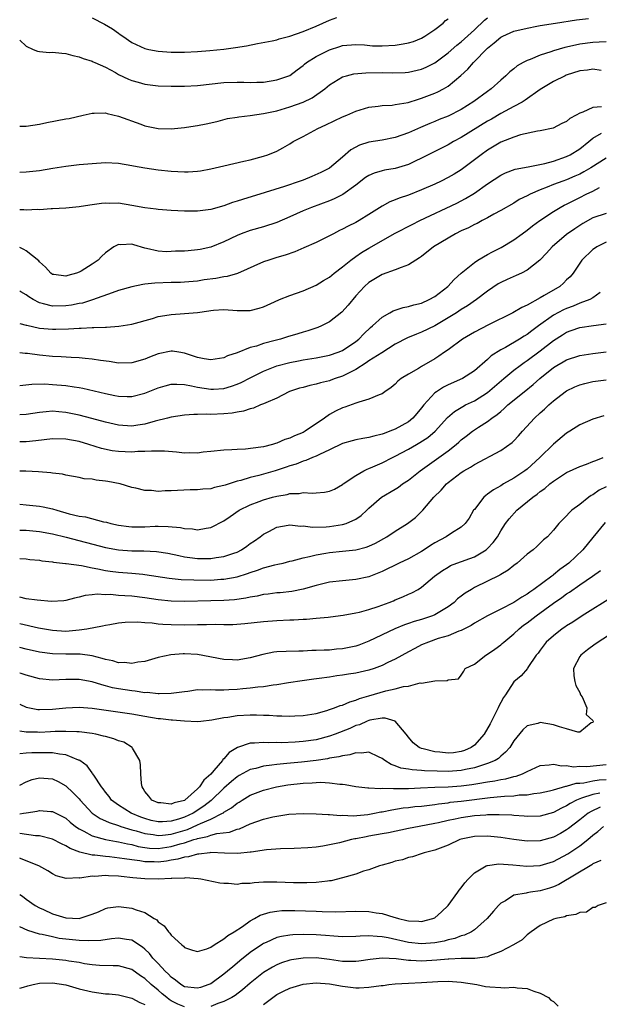
# Model space of a CAD drawing. Units: inches. Extents: x 2592000 to 2595000, y 1512000 to 1515000.
# Drawn here: x 2592000 to 2592088, y 1513116 to 1513266 of the extents above; entities that cross this region are included whole.
import ezdxf

# ---------------------------------------------------------------- set-up
doc = ezdxf.new("R2010")
doc.units = ezdxf.units.IN
doc.header["$MEASUREMENT"] = 0
doc.layers.add('LD25921512_2ft', color=62, linetype='Continuous')

msp = doc.modelspace()

# ---------------------------------------------------------------- linework, layer by layer
at = {"layer": 'LD25921512_2ft'}
for points, elevation in [([(2592000, 1513249.35), (2592001, 1513249.34), (2592003, 1513249.65), (2592004.1, 1513249.9), (2592007, 1513250.44), (2592007.49, 1513250.51), (2592009.63, 1513251), (2592011, 1513251.33), (2592011.3, 1513251.3), (2592013, 1513251.37), (2592013.26, 1513251.26), (2592015, 1513250.88), (2592018.38, 1513249.62), (2592019, 1513249.41), (2592021, 1513248.98), (2592023, 1513248.94), (2592025, 1513249.12), (2592026.62, 1513249.38), (2592027, 1513249.42), (2592028.29, 1513249.71), (2592029, 1513249.84), (2592030.11, 1513250.11), (2592031.52, 1513250.48), (2592033, 1513250.71), (2592033.24, 1513250.76), (2592035, 1513250.94), (2592037, 1513251.24), (2592039, 1513251.69), (2592041, 1513252.25), (2592043, 1513252.97), (2592044.37, 1513253.63), (2592046.31, 1513255), (2592047, 1513255.59), (2592049, 1513256.83), (2592049.57, 1513257), (2592050.72, 1513257.28), (2592052.55, 1513257.45), (2592055, 1513257.47), (2592056.57, 1513257.43), (2592058.5, 1513257.5), (2592059, 1513257.54), (2592061, 1513258), (2592061.69, 1513258.31), (2592063, 1513258.96), (2592065, 1513260.47), (2592066.35, 1513261.65), (2592067, 1513262.17), (2592069, 1513263.99), (2592070.55, 1513265.45), (2592071, 1513265.8)], 8386), ([(2592011, 1513265.8), (2592012.85, 1513264.85), (2592014.1, 1513264.1), (2592015, 1513263.45), (2592015.27, 1513263.27), (2592015.63, 1513263), (2592017, 1513262.06), (2592019, 1513261.13), (2592019.58, 1513261), (2592021, 1513260.73), (2592023, 1513260.59), (2592024.59, 1513260.59), (2592025, 1513260.59), (2592027, 1513260.68), (2592028.83, 1513260.83), (2592031, 1513261.04), (2592032.74, 1513261.26), (2592034.44, 1513261.56), (2592036.1, 1513261.9), (2592038.29, 1513262.29), (2592039, 1513262.46), (2592039.39, 1513262.61), (2592041, 1513263.02), (2592043, 1513263.72), (2592045, 1513264.54), (2592047, 1513265.43), (2592048.14, 1513265.86)], 8390), ([(2592000, 1513242.35), (2592001, 1513242.41), (2592003, 1513242.63), (2592005.05, 1513242.95), (2592007, 1513243.28), (2592009, 1513243.5), (2592011, 1513243.69), (2592013, 1513243.83), (2592015, 1513243.72), (2592017, 1513243.36), (2592017.29, 1513243.29), (2592019, 1513243), (2592021, 1513242.71), (2592023, 1513242.5), (2592025, 1513242.4), (2592025.58, 1513242.42), (2592027, 1513242.52), (2592027.42, 1513242.58), (2592029, 1513242.85), (2592031, 1513243.29), (2592034, 1513244), (2592035, 1513244.24), (2592037, 1513244.78), (2592037.64, 1513245), (2592039, 1513245.56), (2592039.94, 1513246.06), (2592041, 1513246.68), (2592041.49, 1513247), (2592043, 1513247.79), (2592045.23, 1513249), (2592046.46, 1513249.54), (2592049, 1513250.74), (2592049.66, 1513251), (2592051, 1513251.61), (2592053, 1513252.24), (2592054.38, 1513252.38), (2592055, 1513252.48), (2592056.54, 1513252.54), (2592057, 1513252.61), (2592058.95, 1513252.95), (2592060.54, 1513253.46), (2592061, 1513253.57), (2592063, 1513254.35), (2592063.45, 1513254.55), (2592064.3, 1513255), (2592065, 1513255.41), (2592066.97, 1513257.03), (2592068, 1513258), (2592068.87, 1513259), (2592071, 1513261.19), (2592072.03, 1513261.97), (2592073, 1513262.83), (2592073.33, 1513263), (2592075, 1513263.74), (2592077, 1513264.23), (2592078.5, 1513264.5), (2592079, 1513264.6), (2592081.3, 1513265), (2592084.52, 1513265.48), (2592086.3, 1513265.7)], 8384), ([(2592000, 1513262.42), (2592001, 1513261.49), (2592002.02, 1513261), (2592002.71, 1513260.71), (2592003, 1513260.67), (2592004.54, 1513260.54), (2592005, 1513260.56), (2592006.4, 1513260.4), (2592007, 1513260.37), (2592008.05, 1513260.05), (2592009, 1513259.89), (2592009.61, 1513259.61), (2592011, 1513259.21), (2592011.13, 1513259.13), (2592011.42, 1513259), (2592013, 1513258.29), (2592014.53, 1513257.47), (2592015, 1513257.2), (2592016.49, 1513256.49), (2592017, 1513256.29), (2592018, 1513256), (2592019, 1513255.74), (2592021, 1513255.48), (2592023, 1513255.4), (2592025, 1513255.41), (2592027, 1513255.51), (2592031, 1513255.95), (2592033, 1513256), (2592034, 1513256), (2592035, 1513255.95), (2592036.01, 1513256.01), (2592037, 1513256.03), (2592039, 1513256.35), (2592041, 1513257.05), (2592042.11, 1513257.89), (2592043, 1513258.53), (2592043.24, 1513258.76), (2592043.54, 1513259), (2592045, 1513259.93), (2592047, 1513260.95), (2592048.57, 1513261.43), (2592049, 1513261.58), (2592051, 1513261.75), (2592052.32, 1513261.68), (2592053.55, 1513261.55), (2592055, 1513261.53), (2592057, 1513261.66), (2592058.18, 1513261.82), (2592059, 1513262), (2592059.78, 1513262.22), (2592061, 1513262.71), (2592061.5, 1513263), (2592063, 1513264.03), (2592064.25, 1513265), (2592064.63, 1513265.37), (2592065, 1513265.64)], 8388), ([(2592089, 1513262.12), (2592087.93, 1513262.07), (2592087, 1513262.06), (2592085, 1513261.77), (2592084.35, 1513261.65), (2592082.74, 1513261.26), (2592081, 1513260.77), (2592080.63, 1513260.63), (2592079, 1513260.13), (2592077.46, 1513259.46), (2592077, 1513259.3), (2592076.4, 1513259), (2592075.5, 1513258.5), (2592075, 1513258.05), (2592074.4, 1513257.6), (2592073.78, 1513257), (2592073, 1513256.33), (2592071.55, 1513255), (2592071, 1513254.62), (2592068.94, 1513253.07), (2592067, 1513251.88), (2592065, 1513250.87), (2592063.67, 1513250.33), (2592063, 1513250.04), (2592062.25, 1513249.75), (2592060.84, 1513249.16), (2592059, 1513248.32), (2592057, 1513247.6), (2592055, 1513247.23), (2592053, 1513246.92), (2592051.55, 1513246.45), (2592050.27, 1513245.73), (2592049, 1513244.61), (2592047, 1513242.95), (2592045.71, 1513242.29), (2592044.32, 1513241.68), (2592043, 1513241.16), (2592042.56, 1513241), (2592040.2, 1513240.2), (2592037.27, 1513239.27), (2592033.79, 1513238.21), (2592033, 1513237.94), (2592032.27, 1513237.73), (2592031, 1513237.26), (2592029, 1513236.69), (2592027, 1513236.42), (2592025, 1513236.44), (2592023, 1513236.54), (2592021, 1513236.67), (2592020.72, 1513236.72), (2592019, 1513236.93), (2592017, 1513237.31), (2592015, 1513237.62), (2592013.61, 1513237.61), (2592013, 1513237.63), (2592012.42, 1513237.58), (2592011, 1513237.37), (2592010.66, 1513237.34), (2592009, 1513237.08), (2592008.03, 1513237), (2592007, 1513236.89), (2592005, 1513236.76), (2592004.78, 1513236.78), (2592003, 1513236.65), (2592002.68, 1513236.68), (2592001, 1513236.59), (2592000.64, 1513236.64), (2592000, 1513236.65)], 8382), ([(2592088.22, 1513257.78), (2592087, 1513257.97), (2592086.16, 1513257.84), (2592085, 1513257.73), (2592082.93, 1513257.07), (2592082.76, 1513257), (2592081, 1513256.13), (2592079, 1513254.93), (2592076.72, 1513253.28), (2592076.27, 1513253), (2592075, 1513252.31), (2592073, 1513251.24), (2592071.59, 1513250.41), (2592071, 1513250.09), (2592067, 1513247.62), (2592065.82, 1513247), (2592065, 1513246.52), (2592061, 1513244.47), (2592060.03, 1513244.03), (2592059, 1513243.53), (2592057, 1513242.92), (2592055.35, 1513242.65), (2592055, 1513242.56), (2592053.79, 1513242.21), (2592053, 1513241.87), (2592052.48, 1513241.52), (2592051, 1513240.4), (2592049.04, 1513238.96), (2592047.71, 1513238.29), (2592047, 1513238), (2592044.26, 1513237), (2592043, 1513236.47), (2592041, 1513235.57), (2592039, 1513234.72), (2592037, 1513234.07), (2592035, 1513233.5), (2592033.62, 1513233), (2592033, 1513232.75), (2592031, 1513231.77), (2592029, 1513230.95), (2592027.39, 1513230.61), (2592027, 1513230.54), (2592025.57, 1513230.43), (2592025, 1513230.37), (2592023.66, 1513230.34), (2592023, 1513230.29), (2592022.28, 1513230.28), (2592021, 1513230.36), (2592019.23, 1513230.77), (2592019, 1513230.81), (2592017.3, 1513231.3), (2592017, 1513231.4), (2592015.34, 1513231.34), (2592015, 1513231.38), (2592014.26, 1513231), (2592013, 1513230.11), (2592012.43, 1513229.57), (2592011.92, 1513229), (2592011, 1513228.36), (2592009.34, 1513227.34), (2592009, 1513227.15), (2592008.6, 1513227), (2592007.32, 1513226.68), (2592007, 1513226.56), (2592005.19, 1513226.81), (2592005, 1513226.81), (2592004.74, 1513227), (2592003.93, 1513227.93), (2592003, 1513228.75), (2592002.9, 1513228.9), (2592001, 1513230.39), (2592000.62, 1513230.62), (2592000, 1513230.91)], 8380), ([(2592088.29, 1513252.29), (2592087, 1513252.17), (2592085.45, 1513251.45), (2592085, 1513251.33), (2592084.43, 1513251), (2592083.49, 1513250.51), (2592083, 1513250.06), (2592082.28, 1513249.72), (2592080.94, 1513249.05), (2592079, 1513248.63), (2592078.57, 1513248.57), (2592076, 1513248), (2592075, 1513247.68), (2592073, 1513246.89), (2592071, 1513245.7), (2592070.01, 1513245), (2592069, 1513244.22), (2592067, 1513242.72), (2592065.94, 1513242.06), (2592065, 1513241.52), (2592063.98, 1513241), (2592063, 1513240.54), (2592061, 1513239.65), (2592059, 1513238.86), (2592057.6, 1513238.4), (2592057, 1513238.14), (2592056.16, 1513237.84), (2592055, 1513237.19), (2592053, 1513235.91), (2592051.51, 1513235), (2592051, 1513234.71), (2592049.85, 1513234.15), (2592049, 1513233.68), (2592048.53, 1513233.47), (2592047.6, 1513233), (2592047, 1513232.67), (2592045, 1513231.69), (2592043.14, 1513230.86), (2592041.75, 1513230.25), (2592040.27, 1513229.73), (2592039, 1513229.37), (2592037.79, 1513229), (2592037, 1513228.74), (2592033.05, 1513226.95), (2592031.51, 1513226.49), (2592031, 1513226.45), (2592029.78, 1513226.22), (2592028.01, 1513225.99), (2592027, 1513225.82), (2592025, 1513225.64), (2592024.39, 1513225.61), (2592023, 1513225.59), (2592020.49, 1513225.51), (2592019, 1513225.33), (2592018.69, 1513225.31), (2592017, 1513224.94), (2592015, 1513224.36), (2592014.04, 1513224.04), (2592011.05, 1513222.95), (2592009.53, 1513222.47), (2592009, 1513222.39), (2592007.85, 1513222.15), (2592007, 1513222.06), (2592005, 1513222.02), (2592003.62, 1513222.38), (2592003, 1513222.49), (2592002.03, 1513223), (2592001.4, 1513223.4), (2592001, 1513223.72), (2592000.17, 1513224.17), (2592000, 1513224.29)], 8378), ([(2592000, 1513219.37), (2592001, 1513219.14), (2592001.1, 1513219.1), (2592003, 1513218.68), (2592005, 1513218.51), (2592005.48, 1513218.52), (2592007.43, 1513218.57), (2592009, 1513218.68), (2592009.33, 1513218.67), (2592011, 1513218.76), (2592011.26, 1513218.74), (2592013, 1513218.83), (2592013.18, 1513218.82), (2592015.04, 1513218.96), (2592017, 1513219.29), (2592020.14, 1513220.14), (2592021, 1513220.41), (2592022.68, 1513220.68), (2592023, 1513220.75), (2592025, 1513220.87), (2592026.96, 1513221.04), (2592028.71, 1513221.29), (2592029, 1513221.36), (2592029.4, 1513221.4), (2592031, 1513221.51), (2592033, 1513221.37), (2592034.65, 1513221.35), (2592035, 1513221.37), (2592036.32, 1513221.68), (2592037, 1513221.92), (2592038.68, 1513222.68), (2592039.43, 1513223), (2592041, 1513223.61), (2592043, 1513224.34), (2592045, 1513225.19), (2592046.12, 1513225.88), (2592047, 1513226.39), (2592047.72, 1513227), (2592049, 1513227.97), (2592050.23, 1513229), (2592051, 1513229.56), (2592051.85, 1513230.15), (2592053, 1513230.83), (2592057, 1513233.1), (2592059.57, 1513234.43), (2592060.72, 1513235), (2592066.33, 1513237.67), (2592067.66, 1513238.34), (2592069, 1513239.15), (2592071, 1513240.57), (2592073, 1513241.92), (2592073.73, 1513242.27), (2592075.18, 1513242.82), (2592077.17, 1513243.17), (2592079.68, 1513243.68), (2592081, 1513244.04), (2592083, 1513244.73), (2592083.53, 1513245), (2592085, 1513245.92), (2592086.36, 1513247), (2592087, 1513247.53), (2592088.27, 1513248.27)], 8376), ([(2592089, 1513244.49), (2592086.68, 1513243), (2592085.62, 1513242.38), (2592085, 1513242.06), (2592084.27, 1513241.73), (2592083, 1513241.2), (2592082.42, 1513241), (2592081, 1513240.46), (2592080.06, 1513240.06), (2592079, 1513239.67), (2592077.47, 1513239), (2592077, 1513238.75), (2592075.82, 1513238.18), (2592075, 1513237.67), (2592073, 1513236.53), (2592071.97, 1513235.97), (2592071, 1513235.41), (2592070.2, 1513235), (2592069.42, 1513234.58), (2592069, 1513234.39), (2592068.1, 1513233.9), (2592067, 1513233.42), (2592066.14, 1513233), (2592065, 1513232.35), (2592062.82, 1513231), (2592061, 1513229.55), (2592060.68, 1513229.32), (2592060.1, 1513229), (2592059, 1513228.27), (2592057.9, 1513227.9), (2592057, 1513227.5), (2592055, 1513226.81), (2592053, 1513225.59), (2592052.34, 1513225), (2592051, 1513223.56), (2592049.84, 1513222.16), (2592048.89, 1513221.11), (2592047, 1513219.62), (2592045.8, 1513219), (2592045.24, 1513218.76), (2592043.75, 1513218.25), (2592043, 1513218.05), (2592042.2, 1513217.8), (2592040.66, 1513217.34), (2592039.6, 1513217), (2592038.77, 1513216.77), (2592037, 1513216.32), (2592035.95, 1513215.95), (2592035, 1513215.71), (2592033, 1513214.91), (2592031.56, 1513214.44), (2592031, 1513214.17), (2592029, 1513213.85), (2592027.99, 1513214.01), (2592027, 1513214.22), (2592025, 1513214.87), (2592024.17, 1513215), (2592023.18, 1513215.18), (2592023, 1513215.18), (2592021, 1513214.78), (2592019.72, 1513214.28), (2592019, 1513213.98), (2592017, 1513213.39), (2592015, 1513213.35), (2592013.58, 1513213.58), (2592012.24, 1513213.76), (2592011, 1513213.97), (2592009.94, 1513214.06), (2592009, 1513214.17), (2592007.79, 1513214.21), (2592006.31, 1513214.31), (2592005, 1513214.35), (2592003, 1513214.54), (2592001.2, 1513214.8), (2592000.83, 1513214.83), (2592000, 1513214.93)], 8374), ([(2592000, 1513209.94), (2592001.82, 1513210.18), (2592003.81, 1513210.19), (2592005, 1513210.13), (2592007, 1513209.95), (2592008.27, 1513209.73), (2592009, 1513209.64), (2592009.56, 1513209.56), (2592013, 1513208.75), (2592014.46, 1513208.46), (2592015, 1513208.34), (2592016.31, 1513208.31), (2592017, 1513208.27), (2592019, 1513208.78), (2592021, 1513209.59), (2592022.08, 1513209.92), (2592023, 1513210.14), (2592023.83, 1513210.17), (2592025, 1513210.09), (2592026.09, 1513209.91), (2592027, 1513209.69), (2592029, 1513209.38), (2592029.42, 1513209.42), (2592031, 1513209.51), (2592032.16, 1513209.84), (2592033, 1513210.15), (2592033.6, 1513210.4), (2592035, 1513211.14), (2592037, 1513212.15), (2592039, 1513212.92), (2592041, 1513213.44), (2592042.32, 1513213.68), (2592043, 1513213.83), (2592045, 1513214.14), (2592047, 1513214.54), (2592048.32, 1513215), (2592049, 1513215.28), (2592051, 1513216.64), (2592051.46, 1513217), (2592052.21, 1513217.79), (2592053.24, 1513218.76), (2592053.52, 1513219), (2592055, 1513220.35), (2592056.17, 1513221), (2592056.69, 1513221.31), (2592058.19, 1513221.81), (2592059, 1513221.95), (2592059.8, 1513222.2), (2592061, 1513222.47), (2592062.14, 1513223), (2592063, 1513223.49), (2592064.95, 1513225), (2592065.93, 1513226.07), (2592067, 1513227.02), (2592069, 1513228.66), (2592069.53, 1513229), (2592071, 1513229.85), (2592071.75, 1513230.25), (2592073.09, 1513230.91), (2592075, 1513232.06), (2592076.23, 1513233), (2592077, 1513233.55), (2592077.81, 1513234.19), (2592078.93, 1513235), (2592081, 1513236.38), (2592082, 1513237), (2592082.65, 1513237.35), (2592083, 1513237.51), (2592083.98, 1513238.02), (2592085, 1513238.51), (2592085.98, 1513239), (2592087, 1513239.49), (2592088.01, 1513240.01)], 8372), ([(2592089, 1513236.08), (2592087, 1513235.4), (2592085.46, 1513234.54), (2592085, 1513234.25), (2592084.24, 1513233.76), (2592083, 1513232.88), (2592080.79, 1513231), (2592079.94, 1513230.06), (2592078.95, 1513229), (2592077, 1513227.45), (2592076.13, 1513227), (2592075.36, 1513226.64), (2592073.96, 1513226.04), (2592073, 1513225.6), (2592072.62, 1513225.38), (2592071, 1513224.3), (2592069.34, 1513223), (2592067.95, 1513222.05), (2592067, 1513221.48), (2592066.27, 1513221), (2592065, 1513220.22), (2592063, 1513219.03), (2592061, 1513218.04), (2592060.24, 1513217.76), (2592058.83, 1513217.17), (2592057, 1513216.23), (2592054.94, 1513214.94), (2592053, 1513213.68), (2592052.6, 1513213.4), (2592051, 1513212.38), (2592049.8, 1513211.8), (2592049, 1513211.38), (2592047.87, 1513211), (2592047.24, 1513210.76), (2592047, 1513210.68), (2592045.65, 1513210.35), (2592045, 1513210.16), (2592044.03, 1513209.97), (2592043, 1513209.66), (2592042.47, 1513209.53), (2592040.95, 1513209.05), (2592040.83, 1513209), (2592039, 1513208.05), (2592037.34, 1513207.34), (2592037, 1513207.16), (2592036.55, 1513207), (2592035.48, 1513206.52), (2592035, 1513206.43), (2592033.96, 1513206.04), (2592033, 1513205.92), (2592032.24, 1513205.76), (2592031, 1513205.66), (2592029, 1513205.57), (2592028.39, 1513205.61), (2592027, 1513205.53), (2592026.45, 1513205.55), (2592025, 1513205.43), (2592023, 1513205.16), (2592022.41, 1513205), (2592020.54, 1513204.54), (2592019, 1513204.07), (2592017.92, 1513203.92), (2592017, 1513203.77), (2592015, 1513203.92), (2592013, 1513204.39), (2592010.95, 1513204.95), (2592009, 1513205.45), (2592007, 1513205.86), (2592005.94, 1513205.94), (2592005, 1513206.04), (2592004.02, 1513205.98), (2592003, 1513205.88), (2592001, 1513205.56), (2592000, 1513205.49)], 8370), ([(2592089, 1513231.71), (2592087.57, 1513231), (2592087.22, 1513230.78), (2592087, 1513230.59), (2592085.32, 1513229), (2592083.97, 1513227), (2592083.52, 1513226.48), (2592083, 1513225.99), (2592082.51, 1513225.49), (2592081.95, 1513225), (2592079.6, 1513223.6), (2592079, 1513223.26), (2592077, 1513222.18), (2592076.18, 1513221.82), (2592074.82, 1513221), (2592071.15, 1513219.15), (2592069, 1513218.04), (2592067.18, 1513217), (2592065, 1513215.38), (2592064.45, 1513215), (2592063.61, 1513214.39), (2592063, 1513213.99), (2592061, 1513212.83), (2592060.54, 1513212.54), (2592059, 1513211.66), (2592057.91, 1513211), (2592057.39, 1513210.61), (2592057, 1513210.14), (2592056.37, 1513209.63), (2592055.42, 1513209), (2592055, 1513208.69), (2592054.54, 1513208.54), (2592053, 1513207.86), (2592051.45, 1513207.45), (2592051, 1513207.25), (2592049.32, 1513206.68), (2592049, 1513206.58), (2592047.93, 1513206.07), (2592047, 1513205.53), (2592046.27, 1513205), (2592043.34, 1513203), (2592043, 1513202.82), (2592041.7, 1513202.3), (2592041, 1513201.97), (2592040.26, 1513201.74), (2592039, 1513201.2), (2592038.84, 1513201.16), (2592038.34, 1513201), (2592037, 1513200.66), (2592036.57, 1513200.57), (2592034.28, 1513200.28), (2592033, 1513200.26), (2592032.18, 1513200.18), (2592031, 1513200.16), (2592029, 1513199.93), (2592027.83, 1513199.83), (2592027, 1513199.7), (2592025.73, 1513199.73), (2592025, 1513199.7), (2592023.82, 1513199.82), (2592021.96, 1513199.96), (2592020, 1513200), (2592019, 1513199.91), (2592017.91, 1513199.91), (2592017, 1513199.83), (2592015, 1513199.92), (2592014.05, 1513200.05), (2592012.4, 1513200.4), (2592010.49, 1513201), (2592009, 1513201.43), (2592007, 1513201.81), (2592005, 1513201.86), (2592002.44, 1513201.56), (2592001, 1513201.41), (2592000, 1513201.4)], 8368), ([(2592088.1, 1513224.1), (2592087, 1513223.25), (2592086.54, 1513223), (2592085, 1513222.45), (2592083.98, 1513222.02), (2592083, 1513221.67), (2592082.54, 1513221.46), (2592081, 1513220.62), (2592078.73, 1513219), (2592077.73, 1513218.27), (2592077, 1513217.69), (2592076.56, 1513217.44), (2592075.86, 1513217), (2592073.75, 1513215.75), (2592073, 1513215.35), (2592071.56, 1513214.44), (2592071, 1513213.88), (2592069, 1513212.16), (2592067.19, 1513211), (2592065, 1513210.05), (2592064.3, 1513209.7), (2592063.24, 1513209), (2592063, 1513208.82), (2592061.32, 1513207), (2592061, 1513206.58), (2592060.29, 1513205.71), (2592059.68, 1513205), (2592059, 1513204.46), (2592057, 1513203.33), (2592056.17, 1513203), (2592055.31, 1513202.69), (2592055, 1513202.55), (2592053.72, 1513202.28), (2592053, 1513202.06), (2592052.07, 1513201.93), (2592051, 1513201.7), (2592050.44, 1513201.56), (2592049, 1513201.14), (2592047, 1513200.17), (2592045.48, 1513199.48), (2592045, 1513199.24), (2592044.41, 1513199), (2592043.44, 1513198.56), (2592043, 1513198.45), (2592041.98, 1513198.02), (2592041, 1513197.74), (2592040.46, 1513197.54), (2592038.79, 1513197), (2592036.31, 1513196.31), (2592035, 1513196), (2592033.55, 1513195.55), (2592033, 1513195.43), (2592031.17, 1513194.83), (2592031, 1513194.75), (2592029.55, 1513194.45), (2592029, 1513194.25), (2592027.78, 1513194.22), (2592027, 1513194.1), (2592025.87, 1513194.13), (2592023.97, 1513194.03), (2592023, 1513193.95), (2592022.06, 1513193.94), (2592021, 1513193.87), (2592020, 1513194), (2592019, 1513194.03), (2592017.64, 1513194.36), (2592017, 1513194.47), (2592015.23, 1513195), (2592013.36, 1513195.36), (2592013, 1513195.42), (2592011.59, 1513195.59), (2592011, 1513195.71), (2592009.8, 1513195.8), (2592009, 1513195.98), (2592007, 1513196.32), (2592006.47, 1513196.47), (2592005, 1513196.65), (2592004.71, 1513196.71), (2592002.86, 1513196.86), (2592000.93, 1513196.93), (2592000, 1513196.93)], 8366), ([(2592000, 1513191.96), (2592001, 1513191.84), (2592003, 1513191.65), (2592003.54, 1513191.54), (2592005, 1513191.21), (2592005.63, 1513191), (2592007.53, 1513190.48), (2592009, 1513190.13), (2592009.99, 1513189.99), (2592012.73, 1513189.27), (2592013.18, 1513189.18), (2592013.83, 1513189), (2592015, 1513188.74), (2592016.54, 1513188.54), (2592017, 1513188.49), (2592019, 1513188.49), (2592020.57, 1513188.57), (2592021, 1513188.57), (2592022.55, 1513188.55), (2592024.38, 1513188.38), (2592025, 1513188.24), (2592026.2, 1513188.2), (2592027, 1513188.04), (2592028.31, 1513188.31), (2592029, 1513188.37), (2592031, 1513189.39), (2592031.94, 1513190.06), (2592033.32, 1513191), (2592035, 1513191.84), (2592036.34, 1513192.34), (2592037, 1513192.61), (2592038.37, 1513193), (2592039, 1513193.16), (2592040.58, 1513193.42), (2592041, 1513193.54), (2592042.42, 1513193.57), (2592043, 1513193.7), (2592044.39, 1513193.61), (2592045, 1513193.68), (2592046.26, 1513193.74), (2592047, 1513193.89), (2592047.77, 1513194.23), (2592049, 1513194.91), (2592049.11, 1513195), (2592051, 1513196.31), (2592052.21, 1513197), (2592052.73, 1513197.27), (2592053, 1513197.35), (2592053.6, 1513197.6), (2592055, 1513198.22), (2592056.56, 1513199), (2592057, 1513199.2), (2592059, 1513200.27), (2592060.2, 1513201), (2592060.71, 1513201.29), (2592061.92, 1513202.08), (2592063.05, 1513203), (2592064.92, 1513205.08), (2592065.97, 1513206.03), (2592067.23, 1513206.77), (2592067.67, 1513207), (2592069, 1513207.63), (2592071, 1513208.91), (2592073.45, 1513211), (2592075, 1513212.28), (2592075.94, 1513213), (2592076.55, 1513213.45), (2592077, 1513213.73), (2592079, 1513215.23), (2592081, 1513216.8), (2592082.36, 1513217.64), (2592083, 1513218.06), (2592083.71, 1513218.29), (2592085, 1513218.77), (2592087.07, 1513219.07), (2592089, 1513219.31)], 8364), ([(2592000, 1513188.01), (2592000.01, 1513188.01), (2592001, 1513187.97), (2592003, 1513187.8), (2592005, 1513187.45), (2592007.07, 1513186.93), (2592013, 1513185.34), (2592015, 1513184.98), (2592017, 1513184.87), (2592018.86, 1513184.86), (2592020.75, 1513184.75), (2592022.49, 1513184.49), (2592024.13, 1513184.13), (2592025, 1513183.96), (2592025.82, 1513183.83), (2592027, 1513183.69), (2592029, 1513183.68), (2592029.82, 1513183.82), (2592031, 1513183.97), (2592032.52, 1513184.52), (2592033, 1513184.67), (2592033.67, 1513185), (2592034.46, 1513185.54), (2592035, 1513185.94), (2592035.64, 1513186.36), (2592036.51, 1513187), (2592037, 1513187.39), (2592037.8, 1513187.8), (2592039, 1513188.45), (2592040.74, 1513188.74), (2592041, 1513188.81), (2592042.61, 1513188.61), (2592043, 1513188.63), (2592044.45, 1513188.45), (2592046.49, 1513188.49), (2592047, 1513188.53), (2592049, 1513188.83), (2592049.54, 1513189), (2592051, 1513189.64), (2592051.81, 1513190.19), (2592052.67, 1513191), (2592053, 1513191.34), (2592054.93, 1513193), (2592057, 1513194.22), (2592057.47, 1513194.53), (2592058.09, 1513195), (2592059, 1513195.59), (2592060.79, 1513197), (2592065, 1513200.06), (2592066.23, 1513201), (2592066.64, 1513201.36), (2592067, 1513201.69), (2592067.75, 1513202.25), (2592068.71, 1513203), (2592069.61, 1513203.61), (2592071, 1513204.5), (2592071.66, 1513205), (2592072.46, 1513205.54), (2592073, 1513206.02), (2592073.54, 1513206.46), (2592074.1, 1513207), (2592076.55, 1513209), (2592077.91, 1513210.09), (2592078.92, 1513211), (2592081, 1513212.68), (2592081.51, 1513213), (2592082.46, 1513213.54), (2592083, 1513213.87), (2592085, 1513214.52), (2592087, 1513214.84), (2592089, 1513215.09)], 8362), ([(2592000, 1513183.69), (2592001, 1513183.62), (2592001.55, 1513183.55), (2592003, 1513183.43), (2592003.35, 1513183.35), (2592005, 1513183.17), (2592005.13, 1513183.13), (2592006.48, 1513183), (2592006.94, 1513182.94), (2592007.06, 1513182.94), (2592009.39, 1513182.61), (2592011, 1513182.27), (2592011.88, 1513182.12), (2592013, 1513181.87), (2592013.75, 1513181.75), (2592015, 1513181.6), (2592017, 1513181.46), (2592018.7, 1513181.3), (2592019, 1513181.28), (2592022.7, 1513180.7), (2592024.51, 1513180.51), (2592026.43, 1513180.43), (2592029, 1513180.42), (2592030.53, 1513180.53), (2592031, 1513180.55), (2592033, 1513180.92), (2592034.59, 1513181.41), (2592035, 1513181.57), (2592036.1, 1513181.9), (2592037, 1513182.26), (2592038.73, 1513182.73), (2592039.18, 1513182.82), (2592039.97, 1513183), (2592041, 1513183.27), (2592041.34, 1513183.34), (2592043, 1513183.8), (2592043.97, 1513183.97), (2592045, 1513184.26), (2592046.48, 1513184.48), (2592047, 1513184.58), (2592049, 1513184.79), (2592051, 1513185.01), (2592052.59, 1513185.41), (2592053, 1513185.57), (2592053.98, 1513186.02), (2592055.74, 1513187), (2592057, 1513187.85), (2592058.87, 1513189), (2592060.07, 1513189.93), (2592061.16, 1513191), (2592062.84, 1513193), (2592063.94, 1513194.06), (2592064.75, 1513195), (2592065, 1513195.21), (2592067, 1513196.72), (2592067.42, 1513197), (2592068.43, 1513197.57), (2592069, 1513197.96), (2592073, 1513200.09), (2592074.72, 1513201.28), (2592075, 1513201.54), (2592075.71, 1513202.29), (2592076.32, 1513203), (2592078.15, 1513205), (2592079, 1513205.8), (2592079.64, 1513206.36), (2592080.29, 1513207), (2592081, 1513207.64), (2592082.77, 1513209), (2592083, 1513209.17), (2592084.25, 1513209.75), (2592085, 1513210.06), (2592085.74, 1513210.26), (2592087, 1513210.55), (2592089, 1513210.84)], 8360), ([(2592088.66, 1513205.34), (2592087, 1513204.83), (2592085, 1513203.96), (2592083.49, 1513203), (2592083, 1513202.71), (2592081, 1513201.06), (2592078.92, 1513199), (2592077, 1513197.25), (2592076.67, 1513197), (2592075, 1513195.87), (2592073.44, 1513195), (2592073, 1513194.73), (2592071.88, 1513194.12), (2592071, 1513193.44), (2592070.73, 1513193.27), (2592070.43, 1513193), (2592069, 1513191.15), (2592068.89, 1513191), (2592068.19, 1513189.81), (2592067.62, 1513189), (2592067, 1513188.42), (2592065.54, 1513187.54), (2592064.73, 1513187), (2592063, 1513186.08), (2592062.33, 1513185.67), (2592061.37, 1513185), (2592061, 1513184.76), (2592059, 1513183.65), (2592057.59, 1513183), (2592055, 1513181.73), (2592053, 1513180.92), (2592051, 1513180.48), (2592049, 1513180.31), (2592047, 1513180.07), (2592045, 1513179.6), (2592043, 1513179.04), (2592041.31, 1513178.69), (2592039.51, 1513178.49), (2592039, 1513178.45), (2592037.72, 1513178.28), (2592037, 1513178.21), (2592036.02, 1513177.98), (2592035, 1513177.83), (2592034.33, 1513177.67), (2592032.58, 1513177.42), (2592031, 1513177.3), (2592029, 1513177.24), (2592025, 1513177.17), (2592023, 1513177.21), (2592021, 1513177.4), (2592019, 1513177.69), (2592017, 1513177.94), (2592015.97, 1513178.03), (2592015, 1513178.09), (2592013.8, 1513178.2), (2592013, 1513178.19), (2592011.74, 1513178.26), (2592011, 1513178.16), (2592009.92, 1513178.08), (2592009, 1513177.81), (2592008.32, 1513177.68), (2592007, 1513177.32), (2592006.72, 1513177.28), (2592004.82, 1513177.18), (2592002.66, 1513177.34), (2592001, 1513177.57), (2592000, 1513177.81)], 8358), ([(2592000, 1513173.83), (2592002.84, 1513173.16), (2592005, 1513172.78), (2592007, 1513172.67), (2592009, 1513172.83), (2592010.17, 1513173), (2592012.56, 1513173.44), (2592013, 1513173.57), (2592013.67, 1513173.67), (2592015, 1513173.9), (2592015.99, 1513174.01), (2592017.95, 1513174.05), (2592019, 1513173.96), (2592020.09, 1513173.91), (2592021, 1513173.78), (2592021.71, 1513173.71), (2592023, 1513173.64), (2592025, 1513173.61), (2592027, 1513173.65), (2592028.35, 1513173.65), (2592029.69, 1513173.69), (2592031, 1513173.67), (2592032.32, 1513173.68), (2592034.19, 1513173.81), (2592037, 1513174.12), (2592039, 1513174.28), (2592041, 1513174.38), (2592041.61, 1513174.39), (2592043, 1513174.47), (2592043.53, 1513174.47), (2592045, 1513174.6), (2592046.79, 1513174.79), (2592047.18, 1513174.82), (2592049.08, 1513175.08), (2592051, 1513175.43), (2592051.55, 1513175.55), (2592053, 1513175.95), (2592054.4, 1513176.4), (2592056.07, 1513177), (2592056.74, 1513177.26), (2592057, 1513177.39), (2592058.15, 1513177.85), (2592059, 1513178.28), (2592059.51, 1513178.49), (2592060.48, 1513179), (2592061, 1513179.31), (2592062.95, 1513181), (2592064.15, 1513181.85), (2592065, 1513182.39), (2592065.38, 1513182.62), (2592066.36, 1513183), (2592069, 1513183.94), (2592070.8, 1513185), (2592071, 1513185.18), (2592071.87, 1513186.13), (2592072.49, 1513187), (2592073, 1513187.87), (2592073.74, 1513189), (2592074.27, 1513189.73), (2592075.47, 1513191), (2592077.88, 1513193), (2592078.53, 1513193.47), (2592079, 1513193.85), (2592079.68, 1513194.32), (2592080.47, 1513195), (2592081, 1513195.43), (2592083, 1513196.72), (2592085, 1513197.64), (2592086, 1513198), (2592087, 1513198.4), (2592087.41, 1513198.59), (2592088.54, 1513199)], 8356), ([(2592089, 1513194.58), (2592087.96, 1513194.04), (2592087, 1513193.37), (2592086.75, 1513193.25), (2592086.38, 1513193), (2592085, 1513191.91), (2592083.78, 1513191), (2592083.37, 1513190.63), (2592083, 1513190.16), (2592081.81, 1513189), (2592081, 1513187.98), (2592080.1, 1513187), (2592079.49, 1513186.51), (2592078.49, 1513185.51), (2592077.91, 1513185), (2592077, 1513184.33), (2592075.52, 1513183), (2592075, 1513182.63), (2592074.11, 1513181.9), (2592073, 1513181.28), (2592072.84, 1513181.16), (2592069, 1513179.27), (2592068.55, 1513179), (2592067.59, 1513178.41), (2592067, 1513177.97), (2592066.46, 1513177.54), (2592065.93, 1513177), (2592065, 1513176.32), (2592063, 1513175.15), (2592062.65, 1513175), (2592061, 1513174.43), (2592059.88, 1513174.12), (2592059, 1513173.8), (2592058.38, 1513173.62), (2592056.91, 1513173), (2592053, 1513171.11), (2592051.47, 1513170.53), (2592051, 1513170.39), (2592049, 1513169.99), (2592048.09, 1513169.91), (2592047, 1513169.79), (2592046.22, 1513169.78), (2592045, 1513169.69), (2592044.31, 1513169.69), (2592043, 1513169.61), (2592042.38, 1513169.62), (2592040.43, 1513169.57), (2592039, 1513169.49), (2592038.56, 1513169.44), (2592036.89, 1513169.11), (2592035, 1513168.6), (2592033, 1513168.27), (2592032.28, 1513168.28), (2592031, 1513168.34), (2592027, 1513169.1), (2592025, 1513169.22), (2592024.79, 1513169.21), (2592022.93, 1513169.07), (2592021, 1513168.63), (2592019, 1513168.06), (2592017.93, 1513167.93), (2592017, 1513167.73), (2592015.88, 1513167.88), (2592015, 1513167.85), (2592014.15, 1513168.15), (2592013, 1513168.33), (2592012.52, 1513168.52), (2592011, 1513168.89), (2592009.18, 1513169.18), (2592007, 1513169.18), (2592005, 1513169.2), (2592003, 1513169.47), (2592001, 1513169.93), (2592000, 1513170.18)], 8354), ([(2592088.87, 1513189.13), (2592087, 1513186.88), (2592085.46, 1513185), (2592083.34, 1513183), (2592083, 1513182.73), (2592081.99, 1513182.01), (2592081, 1513181.18), (2592080.89, 1513181.11), (2592080.76, 1513181), (2592078.02, 1513179), (2592077.41, 1513178.59), (2592077, 1513178.28), (2592076.18, 1513177.82), (2592075, 1513177), (2592073, 1513175.98), (2592071, 1513175), (2592069, 1513173.84), (2592068.51, 1513173.49), (2592067, 1513172.75), (2592066.63, 1513172.63), (2592065, 1513171.96), (2592063.53, 1513171.53), (2592062.04, 1513171), (2592061, 1513170.56), (2592059.98, 1513170.02), (2592059, 1513169.53), (2592057, 1513168.41), (2592055.87, 1513167.87), (2592055, 1513167.43), (2592053.81, 1513167), (2592053, 1513166.74), (2592051, 1513166.29), (2592049.88, 1513166.12), (2592049, 1513165.96), (2592048.15, 1513165.85), (2592047, 1513165.68), (2592045.47, 1513165.47), (2592044.63, 1513165.37), (2592042.87, 1513165.13), (2592040.81, 1513164.81), (2592039, 1513164.5), (2592038.45, 1513164.45), (2592037, 1513164.21), (2592036.14, 1513164.14), (2592035, 1513163.97), (2592033.87, 1513163.87), (2592033, 1513163.78), (2592031.72, 1513163.72), (2592031, 1513163.71), (2592029.7, 1513163.7), (2592029, 1513163.75), (2592027.69, 1513163.69), (2592027, 1513163.73), (2592025.51, 1513163.51), (2592025, 1513163.46), (2592023, 1513163.16), (2592021.14, 1513163.14), (2592021, 1513163.12), (2592019.32, 1513163.32), (2592019, 1513163.31), (2592017.54, 1513163.54), (2592017, 1513163.57), (2592015, 1513163.89), (2592014.07, 1513164.07), (2592013, 1513164.37), (2592012.48, 1513164.48), (2592011, 1513164.96), (2592009, 1513165.32), (2592007, 1513165.3), (2592005, 1513165.23), (2592003, 1513165.43), (2592001, 1513165.96), (2592000.22, 1513166.22), (2592000, 1513166.29)], 8352), ([(2592000, 1513161.54), (2592001, 1513161.11), (2592001.5, 1513161), (2592002.77, 1513160.77), (2592003, 1513160.75), (2592005, 1513160.81), (2592006.98, 1513161.02), (2592009, 1513161.13), (2592010.98, 1513160.98), (2592017, 1513160.08), (2592019, 1513159.73), (2592021, 1513159.41), (2592021.38, 1513159.38), (2592023, 1513159.17), (2592023.18, 1513159.18), (2592025, 1513159.01), (2592027, 1513158.92), (2592027.5, 1513159), (2592029.17, 1513159.17), (2592031, 1513159.54), (2592031.6, 1513159.6), (2592033, 1513159.84), (2592035, 1513159.95), (2592035.94, 1513159.94), (2592037, 1513159.89), (2592037.87, 1513159.87), (2592039, 1513159.78), (2592039.78, 1513159.78), (2592041, 1513159.72), (2592041.77, 1513159.77), (2592043, 1513159.82), (2592045, 1513160.17), (2592046.6, 1513160.6), (2592047, 1513160.73), (2592047.78, 1513161), (2592048.65, 1513161.35), (2592049, 1513161.43), (2592050.08, 1513161.92), (2592051, 1513162.17), (2592051.58, 1513162.42), (2592053, 1513162.84), (2592055.58, 1513163.58), (2592057, 1513163.88), (2592058.26, 1513164.26), (2592059, 1513164.32), (2592060.78, 1513164.78), (2592061, 1513164.75), (2592063, 1513165.11), (2592064.85, 1513165.15), (2592065, 1513165.26), (2592066.59, 1513165.41), (2592067, 1513165.95), (2592067.4, 1513166.6), (2592067.61, 1513167), (2592069, 1513167.66), (2592070.74, 1513169), (2592071, 1513169.14), (2592072.1, 1513169.9), (2592073, 1513170.56), (2592073.24, 1513170.76), (2592073.48, 1513171), (2592075, 1513172.27), (2592075.78, 1513173), (2592076.46, 1513173.54), (2592077, 1513173.92), (2592078.38, 1513175), (2592081, 1513176.9), (2592082.26, 1513177.74), (2592083, 1513178.31), (2592083.43, 1513178.57), (2592085, 1513179.68), (2592086.95, 1513181), (2592088.16, 1513181.84)], 8350), ([(2592090.07, 1513177.93), (2592085.38, 1513175), (2592083.96, 1513174.04), (2592083, 1513173.44), (2592082.74, 1513173.26), (2592082.34, 1513173), (2592081, 1513171.96), (2592079.9, 1513171), (2592079, 1513169.79), (2592078.68, 1513169.32), (2592078.39, 1513169), (2592077.11, 1513167.11), (2592077.05, 1513167), (2592076.12, 1513165.88), (2592075, 1513164.96), (2592073.72, 1513163), (2592073.42, 1513162.58), (2592073, 1513161.84), (2592072.72, 1513161.28), (2592072.62, 1513161), (2592071.42, 1513158.58), (2592070.49, 1513157), (2592069, 1513155.33), (2592068.53, 1513155), (2592067.49, 1513154.51), (2592067, 1513154.36), (2592065.81, 1513154.19), (2592065, 1513154.1), (2592063.75, 1513154.25), (2592063, 1513154.31), (2592061.21, 1513154.79), (2592061, 1513154.83), (2592060.61, 1513155), (2592059.71, 1513155.71), (2592059, 1513156.57), (2592058.67, 1513157), (2592057, 1513159), (2592055.45, 1513159.45), (2592055, 1513159.45), (2592053.13, 1513159.13), (2592053, 1513159.1), (2592052.75, 1513159), (2592051.55, 1513158.45), (2592051, 1513158.3), (2592050.11, 1513157.89), (2592047.89, 1513157), (2592047, 1513156.68), (2592045, 1513156.15), (2592043, 1513155.87), (2592041.78, 1513155.78), (2592039.71, 1513155.71), (2592039, 1513155.73), (2592037.71, 1513155.71), (2592037, 1513155.75), (2592035.62, 1513155.62), (2592035, 1513155.63), (2592033.03, 1513154.97), (2592031.8, 1513154.2), (2592031, 1513153.28), (2592030.85, 1513153.15), (2592030.76, 1513153), (2592029.48, 1513151.48), (2592029, 1513150.94), (2592027.96, 1513150.04), (2592027.31, 1513149), (2592027, 1513148.69), (2592025.06, 1513147), (2592025, 1513146.96), (2592023.44, 1513146.56), (2592023, 1513146.37), (2592021.44, 1513146.56), (2592021, 1513146.57), (2592020.05, 1513147), (2592019.58, 1513147.58), (2592019, 1513148.31), (2592018.74, 1513148.74), (2592018.56, 1513149), (2592018.49, 1513149.51), (2592018.38, 1513151), (2592018.33, 1513152.33), (2592018.21, 1513153), (2592017.14, 1513154.86), (2592017.08, 1513155), (2592015.78, 1513155.77), (2592015, 1513156.02), (2592014.3, 1513156.3), (2592013, 1513156.63), (2592012.73, 1513156.73), (2592011.53, 1513157), (2592011, 1513157.1), (2592009, 1513157.36), (2592008.65, 1513157.35), (2592007, 1513157.43), (2592005.39, 1513157.39), (2592004.66, 1513157.34), (2592003, 1513157.28), (2592002.69, 1513157.31), (2592001, 1513157.33), (2592000, 1513157.44)], 8348), ([(2592091, 1513173.07), (2592087.34, 1513170.66), (2592086.16, 1513169.84), (2592085.14, 1513169), (2592085, 1513168.82), (2592084.06, 1513167), (2592084.12, 1513165.88), (2592084.25, 1513165), (2592084.39, 1513164.39), (2592085, 1513163.33), (2592085.13, 1513163), (2592085.34, 1513162.66), (2592086.08, 1513161), (2592085.99, 1513159.99), (2592087, 1513159.06), (2592087.04, 1513158.96), (2592087, 1513158.79), (2592086.71, 1513158.71), (2592085, 1513157.33), (2592084.68, 1513157.32), (2592083, 1513157.83), (2592081.9, 1513158.1), (2592081, 1513158.41), (2592079, 1513158.78), (2592078.65, 1513158.65), (2592077, 1513158.27), (2592076.34, 1513157.66), (2592075, 1513156), (2592074.37, 1513155), (2592073.75, 1513154.25), (2592073, 1513153.65), (2592072.68, 1513153.32), (2592072.14, 1513153), (2592071, 1513152.54), (2592070.37, 1513152.37), (2592069, 1513151.91), (2592067.65, 1513151.65), (2592067, 1513151.49), (2592065, 1513151.35), (2592063.38, 1513151.38), (2592061.45, 1513151.45), (2592061, 1513151.5), (2592059.57, 1513151.57), (2592059, 1513151.68), (2592057.85, 1513151.85), (2592057, 1513152.2), (2592056.38, 1513152.38), (2592055.4, 1513153), (2592055, 1513153.33), (2592054.44, 1513153.56), (2592053, 1513154.28), (2592051.89, 1513154.11), (2592051, 1513154.18), (2592050.12, 1513153.88), (2592049, 1513153.74), (2592048.44, 1513153.56), (2592047, 1513153.34), (2592046.72, 1513153.28), (2592045, 1513153.03), (2592042.77, 1513152.77), (2592040.53, 1513152.53), (2592039, 1513152.4), (2592038.28, 1513152.28), (2592037, 1513152.15), (2592035.82, 1513151.82), (2592035, 1513151.64), (2592033.29, 1513150.71), (2592033, 1513150.55), (2592032.16, 1513149.84), (2592031, 1513148.82), (2592029.07, 1513146.93), (2592027.95, 1513146.05), (2592026.33, 1513145), (2592025, 1513144.38), (2592024.09, 1513144.09), (2592023, 1513143.78), (2592021.69, 1513143.69), (2592021, 1513143.7), (2592019.93, 1513143.92), (2592019, 1513144.18), (2592018.4, 1513144.4), (2592016.93, 1513145), (2592015, 1513146.23), (2592013.93, 1513147), (2592013.56, 1513147.56), (2592013, 1513148.22), (2592012.69, 1513148.69), (2592012.42, 1513149), (2592011.23, 1513150.77), (2592011.06, 1513151.06), (2592011, 1513151.12), (2592010.22, 1513152.22), (2592009.11, 1513153), (2592009, 1513153.06), (2592008.92, 1513153.08), (2592007, 1513153.88), (2592006.04, 1513153.96), (2592005, 1513154.18), (2592003.83, 1513154.17), (2592003, 1513154.19), (2592001.84, 1513154.16), (2592001, 1513154.1), (2592000, 1513154)], 8346), ([(2592000, 1513149.27), (2592001, 1513149.77), (2592001.9, 1513150.1), (2592003, 1513150.36), (2592005, 1513150.22), (2592005.82, 1513149.82), (2592007, 1513149.17), (2592008.12, 1513148.12), (2592009, 1513147.19), (2592009.16, 1513147), (2592011, 1513145.03), (2592012.19, 1513144.19), (2592013, 1513143.85), (2592013.57, 1513143.57), (2592015, 1513143.13), (2592015.37, 1513143), (2592017, 1513142.5), (2592017.68, 1513142.32), (2592019, 1513141.9), (2592020.25, 1513141.75), (2592021, 1513141.61), (2592021.65, 1513141.65), (2592023, 1513141.83), (2592025.45, 1513142.55), (2592027, 1513143.22), (2592027.44, 1513143.44), (2592029, 1513144.1), (2592030.78, 1513145), (2592030.92, 1513145.08), (2592031, 1513145.16), (2592032.16, 1513145.84), (2592033, 1513146.55), (2592033.3, 1513146.7), (2592033.76, 1513147), (2592035, 1513147.74), (2592037, 1513148.51), (2592038.95, 1513149), (2592040.7, 1513149.3), (2592043, 1513149.57), (2592044.39, 1513149.61), (2592045, 1513149.68), (2592045.72, 1513149.72), (2592047, 1513149.63), (2592048.6, 1513149.4), (2592049, 1513149.4), (2592049.38, 1513149.38), (2592051, 1513149.07), (2592052.85, 1513148.85), (2592053, 1513148.86), (2592054.76, 1513148.76), (2592055, 1513148.79), (2592056.74, 1513148.74), (2592057, 1513148.77), (2592058.76, 1513148.76), (2592059, 1513148.78), (2592060.84, 1513148.84), (2592063, 1513148.95), (2592065, 1513149.02), (2592067, 1513149.15), (2592068.64, 1513149.36), (2592069.53, 1513149.53), (2592071, 1513149.77), (2592072.09, 1513149.91), (2592073, 1513150.12), (2592073.77, 1513150.23), (2592075, 1513150.59), (2592075.36, 1513150.64), (2592076.31, 1513151), (2592077, 1513151.36), (2592079, 1513152.26), (2592080.34, 1513152.34), (2592081, 1513152.45), (2592082.22, 1513152.22), (2592083, 1513152.25), (2592084.07, 1513152.07), (2592085, 1513152.13), (2592086.09, 1513152.09), (2592089, 1513152.39)], 8344), ([(2592000, 1513144.91), (2592000.6, 1513145), (2592001, 1513145.08), (2592002.67, 1513145.33), (2592003, 1513145.42), (2592004.74, 1513145.26), (2592005, 1513145.25), (2592005.49, 1513145), (2592006.51, 1513144.51), (2592007, 1513144.23), (2592007.66, 1513143.66), (2592008.48, 1513143), (2592009, 1513142.64), (2592009.71, 1513142.29), (2592011, 1513141.56), (2592013.02, 1513141.02), (2592014.71, 1513140.71), (2592015, 1513140.68), (2592016.35, 1513140.35), (2592017, 1513140.24), (2592017.97, 1513139.97), (2592019, 1513139.79), (2592019.7, 1513139.7), (2592021, 1513139.64), (2592023, 1513139.94), (2592024.36, 1513140.36), (2592025, 1513140.53), (2592026.43, 1513141), (2592026.87, 1513141.13), (2592027, 1513141.19), (2592028.52, 1513141.48), (2592029, 1513141.67), (2592029.93, 1513141.93), (2592031.86, 1513142.14), (2592033, 1513142.56), (2592033.36, 1513142.64), (2592035, 1513143.37), (2592037, 1513144.09), (2592038.44, 1513144.44), (2592039, 1513144.56), (2592040.85, 1513144.85), (2592043, 1513144.97), (2592045, 1513144.93), (2592046.8, 1513144.8), (2592047, 1513144.81), (2592048.66, 1513144.66), (2592049, 1513144.69), (2592050.63, 1513144.63), (2592052.82, 1513144.82), (2592053.85, 1513145), (2592054.8, 1513145.2), (2592055, 1513145.23), (2592056.46, 1513145.54), (2592058.19, 1513145.81), (2592059, 1513145.88), (2592059.99, 1513146.01), (2592061, 1513146.08), (2592061.8, 1513146.2), (2592063, 1513146.33), (2592063.56, 1513146.44), (2592065, 1513146.6), (2592065.34, 1513146.66), (2592067, 1513146.84), (2592071.38, 1513147.38), (2592073, 1513147.52), (2592073.59, 1513147.59), (2592075, 1513147.66), (2592075.78, 1513147.78), (2592077, 1513147.82), (2592078, 1513148), (2592079, 1513148.1), (2592080.41, 1513148.41), (2592081, 1513148.56), (2592082.9, 1513149.1), (2592083, 1513149.1), (2592084.45, 1513149.55), (2592085, 1513149.57), (2592085.63, 1513149.63), (2592087, 1513149.91), (2592087.95, 1513150.05), (2592089, 1513150.14)], 8342), ([(2592088.03, 1513148.03), (2592087, 1513147.87), (2592085.27, 1513147.27), (2592085, 1513147.2), (2592084.51, 1513147), (2592083.52, 1513146.48), (2592083, 1513146.13), (2592082.22, 1513145.78), (2592081, 1513145.11), (2592079, 1513144.55), (2592077, 1513144.5), (2592076.55, 1513144.55), (2592075, 1513144.65), (2592074.69, 1513144.69), (2592072.77, 1513144.77), (2592071, 1513144.74), (2592070.73, 1513144.73), (2592069, 1513144.59), (2592067, 1513144.31), (2592066.11, 1513144.11), (2592065, 1513143.89), (2592063.55, 1513143.55), (2592063, 1513143.43), (2592060.63, 1513143), (2592059, 1513142.68), (2592055.96, 1513142.04), (2592055, 1513141.86), (2592053, 1513141.5), (2592052.56, 1513141.44), (2592051, 1513141.13), (2592050.88, 1513141.12), (2592050.36, 1513141), (2592048.53, 1513140.53), (2592047, 1513140.18), (2592046.01, 1513140.01), (2592045, 1513139.87), (2592043.74, 1513139.74), (2592041.63, 1513139.63), (2592039.59, 1513139.59), (2592037.45, 1513139.45), (2592035.11, 1513139.11), (2592035, 1513139.08), (2592033.1, 1513138.9), (2592031.06, 1513138.94), (2592029.02, 1513139.02), (2592028.84, 1513139), (2592027.19, 1513138.81), (2592027, 1513138.81), (2592025.61, 1513138.39), (2592025, 1513138.34), (2592023.99, 1513138.01), (2592023, 1513137.86), (2592022.27, 1513137.73), (2592021, 1513137.57), (2592020.4, 1513137.6), (2592019, 1513137.61), (2592018.25, 1513137.75), (2592017, 1513137.91), (2592015.9, 1513138.1), (2592013.64, 1513138.36), (2592013, 1513138.41), (2592011.38, 1513138.62), (2592011, 1513138.64), (2592009.11, 1513139.11), (2592007.66, 1513139.66), (2592007, 1513140.07), (2592006.33, 1513140.33), (2592005, 1513141.06), (2592003, 1513141.57), (2592002.42, 1513141.58), (2592000, 1513141.93)], 8340), ([(2592088.07, 1513145.93), (2592086.72, 1513145.28), (2592086.29, 1513145), (2592085, 1513143.98), (2592083.31, 1513142.69), (2592083, 1513142.48), (2592082.06, 1513141.94), (2592081, 1513141.37), (2592079, 1513140.8), (2592077, 1513140.76), (2592074.97, 1513141.03), (2592073, 1513141.32), (2592071, 1513141.51), (2592069, 1513141.46), (2592067, 1513141.07), (2592066.79, 1513141), (2592065, 1513140.16), (2592063, 1513139.39), (2592061.36, 1513139), (2592061.1, 1513138.9), (2592059.62, 1513138.38), (2592059, 1513138.27), (2592058.07, 1513137.93), (2592057, 1513137.71), (2592056.47, 1513137.53), (2592055, 1513137.13), (2592054.58, 1513137), (2592053, 1513136.43), (2592052.18, 1513136.18), (2592051, 1513135.76), (2592049, 1513135.17), (2592047.25, 1513134.75), (2592047, 1513134.72), (2592046.7, 1513134.7), (2592045, 1513134.48), (2592043.59, 1513134.41), (2592041.55, 1513134.45), (2592039, 1513134.55), (2592038.51, 1513134.51), (2592037, 1513134.51), (2592035.56, 1513134.44), (2592035, 1513134.33), (2592033.69, 1513134.31), (2592033, 1513134.19), (2592031.67, 1513134.33), (2592031, 1513134.31), (2592030.39, 1513134.39), (2592027.48, 1513135), (2592027.06, 1513135.06), (2592025.17, 1513135.17), (2592025, 1513135.15), (2592023.1, 1513135.1), (2592023, 1513135.08), (2592021, 1513134.99), (2592019, 1513135.03), (2592017.19, 1513135.19), (2592015.39, 1513135.39), (2592015, 1513135.45), (2592013.5, 1513135.5), (2592013, 1513135.54), (2592011.4, 1513135.4), (2592011, 1513135.43), (2592009.15, 1513135.15), (2592009, 1513135.17), (2592007.07, 1513135.07), (2592005.52, 1513135.52), (2592005, 1513135.78), (2592004.28, 1513136.28), (2592002.9, 1513137), (2592001, 1513137.77), (2592000.13, 1513138.13), (2592000, 1513138.18)], 8338), ([(2592000, 1513132.67), (2592000.41, 1513132.41), (2592001, 1513131.96), (2592002.36, 1513131), (2592003, 1513130.64), (2592003.63, 1513130.37), (2592005, 1513129.73), (2592007, 1513129.11), (2592009, 1513129.03), (2592011, 1513129.69), (2592011.95, 1513130.05), (2592013, 1513130.55), (2592013.37, 1513130.63), (2592015, 1513130.83), (2592017, 1513130.6), (2592017.67, 1513130.33), (2592019, 1513129.93), (2592020.43, 1513129), (2592020.79, 1513128.79), (2592021, 1513128.53), (2592021.92, 1513127.92), (2592022.57, 1513127), (2592022.8, 1513126.8), (2592023, 1513126.49), (2592024.61, 1513125), (2592024.84, 1513124.84), (2592025, 1513124.63), (2592026.23, 1513124.23), (2592027, 1513124.02), (2592028.4, 1513124.4), (2592029, 1513124.67), (2592029.51, 1513125), (2592031, 1513125.91), (2592031.57, 1513126.43), (2592032.57, 1513127), (2592033.82, 1513127.82), (2592035, 1513128.66), (2592035.64, 1513129), (2592036.5, 1513129.5), (2592038.02, 1513129.98), (2592039, 1513130.14), (2592039.79, 1513130.22), (2592041, 1513130.25), (2592041.75, 1513130.25), (2592045, 1513130.14), (2592045.91, 1513130.09), (2592047.94, 1513130.05), (2592051, 1513130.15), (2592053, 1513130.1), (2592054.1, 1513129.9), (2592055, 1513129.79), (2592056.8, 1513129.2), (2592057, 1513129.16), (2592057.48, 1513129), (2592058.73, 1513128.73), (2592059, 1513128.65), (2592060.59, 1513128.59), (2592061, 1513128.54), (2592062.72, 1513129), (2592063, 1513129.14), (2592063.99, 1513130.01), (2592065, 1513131), (2592066.49, 1513133), (2592066.69, 1513133.31), (2592067, 1513133.68), (2592067.57, 1513134.43), (2592068.06, 1513135), (2592069, 1513135.95), (2592070.79, 1513137), (2592070.94, 1513137.07), (2592071, 1513137.08), (2592072.7, 1513137.3), (2592074.82, 1513137.18), (2592076.95, 1513136.95), (2592079, 1513137.04), (2592081, 1513137.66), (2592083.18, 1513138.82), (2592085, 1513140.05), (2592086.22, 1513141), (2592087, 1513141.67), (2592087.75, 1513142.25), (2592088.59, 1513143)], 8336), ([(2592088.18, 1513137.82), (2592087, 1513137.31), (2592086.83, 1513137.17), (2592081.83, 1513134.17), (2592081, 1513133.82), (2592080.39, 1513133.61), (2592079, 1513133.2), (2592077.52, 1513133), (2592077, 1513132.91), (2592076.87, 1513132.87), (2592075, 1513132.54), (2592073.72, 1513131.72), (2592073, 1513131.34), (2592072.66, 1513131), (2592071.89, 1513130.11), (2592070.96, 1513129), (2592069, 1513127.32), (2592068.55, 1513127), (2592067.52, 1513126.48), (2592067, 1513126.36), (2592066.03, 1513125.97), (2592065, 1513125.76), (2592064.41, 1513125.59), (2592063, 1513125.32), (2592061, 1513125.16), (2592059, 1513125.39), (2592055.9, 1513126.1), (2592055, 1513126.25), (2592054.26, 1513126.26), (2592053, 1513126.39), (2592051.65, 1513126.35), (2592051, 1513126.28), (2592049, 1513126.23), (2592047.69, 1513126.31), (2592046.43, 1513126.43), (2592045, 1513126.55), (2592043, 1513126.6), (2592041.46, 1513126.54), (2592041, 1513126.49), (2592039.71, 1513126.29), (2592039, 1513126.11), (2592037.38, 1513125.38), (2592037, 1513125.23), (2592036.86, 1513125.14), (2592035, 1513123.84), (2592033.43, 1513122.57), (2592033, 1513122.21), (2592032.32, 1513121.68), (2592031.55, 1513121), (2592031, 1513120.55), (2592029, 1513119.12), (2592028.72, 1513119), (2592027.45, 1513118.55), (2592027, 1513118.43), (2592025, 1513118.66), (2592024.45, 1513119), (2592023.65, 1513119.65), (2592023, 1513120.09), (2592022.56, 1513120.56), (2592022.08, 1513121), (2592021, 1513122.18), (2592020.21, 1513123), (2592019.68, 1513123.68), (2592019, 1513124.36), (2592018.65, 1513124.65), (2592017, 1513125.73), (2592016.19, 1513125.81), (2592015, 1513126.02), (2592013.94, 1513125.94), (2592012.3, 1513125.7), (2592010.4, 1513125.6), (2592009, 1513125.67), (2592007, 1513125.88), (2592006, 1513126), (2592005, 1513126.21), (2592003.42, 1513126.58), (2592003, 1513126.64), (2592001.21, 1513127.21), (2592000, 1513127.76)], 8334), ([(2592089, 1513131.38), (2592087.81, 1513131), (2592087.32, 1513130.68), (2592087, 1513130.71), (2592086, 1513130), (2592085, 1513129.93), (2592084.39, 1513129.61), (2592083, 1513129.42), (2592082.71, 1513129.29), (2592081.34, 1513129), (2592081, 1513128.9), (2592079, 1513127.97), (2592077.6, 1513127), (2592077, 1513126.53), (2592076.23, 1513125.77), (2592074.96, 1513125), (2592073, 1513123.98), (2592071.39, 1513123.39), (2592071, 1513123.21), (2592069.06, 1513122.94), (2592067, 1513122.93), (2592065.15, 1513122.85), (2592065, 1513122.86), (2592063.32, 1513122.68), (2592061, 1513122.54), (2592059.36, 1513122.64), (2592059, 1513122.63), (2592057.12, 1513122.88), (2592055.02, 1513122.98), (2592053.21, 1513122.79), (2592051.47, 1513122.53), (2592051, 1513122.48), (2592049.52, 1513122.48), (2592049, 1513122.51), (2592047, 1513122.81), (2592045, 1513123.04), (2592043, 1513123), (2592041.27, 1513122.73), (2592041, 1513122.67), (2592039.74, 1513122.26), (2592039, 1513121.98), (2592038.36, 1513121.64), (2592037, 1513120.81), (2592035, 1513119.21), (2592033.82, 1513118.18), (2592032.69, 1513117.31), (2592032.19, 1513117), (2592031, 1513116.39), (2592030.09, 1513116.09), (2592029, 1513115.66)], 8332), ([(2592025, 1513115.6), (2592024.02, 1513116.02), (2592023, 1513116.53), (2592022.7, 1513116.7), (2592022.31, 1513117), (2592021.6, 1513117.6), (2592021, 1513118.14), (2592019.97, 1513119), (2592019, 1513119.9), (2592018.31, 1513120.31), (2592017, 1513121.26), (2592015, 1513121.84), (2592014.16, 1513121.84), (2592012.1, 1513121.9), (2592011, 1513121.99), (2592009.85, 1513122.15), (2592009, 1513122.31), (2592007.45, 1513122.55), (2592007, 1513122.64), (2592005, 1513122.84), (2592001.04, 1513123.04), (2592000, 1513123.2)], 8332), ([(2592000, 1513118.42), (2592000.58, 1513118.58), (2592001.21, 1513118.79), (2592002.02, 1513119), (2592003, 1513119.22), (2592005, 1513119.27), (2592007, 1513118.93), (2592009, 1513118.36), (2592011, 1513117.88), (2592013, 1513117.6), (2592013.57, 1513117.57), (2592015, 1513117.4), (2592017, 1513116.92), (2592018.24, 1513116.24), (2592019, 1513115.96)], 8330), ([(2592037, 1513115.97), (2592039, 1513117.46), (2592040.02, 1513117.98), (2592041, 1513118.46), (2592043, 1513119.04), (2592045, 1513119.23), (2592047, 1513119.09), (2592049, 1513118.72), (2592051, 1513118.5), (2592051.51, 1513118.49), (2592053, 1513118.58), (2592054.85, 1513118.85), (2592055.14, 1513118.86), (2592056.03, 1513119), (2592057, 1513119.11), (2592059, 1513119.22), (2592061, 1513119.31), (2592063.46, 1513119.46), (2592065, 1513119.48), (2592067, 1513119.33), (2592069.39, 1513119), (2592070.7, 1513118.7), (2592071.37, 1513118.63), (2592073, 1513118.56), (2592073.5, 1513118.5), (2592075, 1513118.6), (2592075.49, 1513118.51), (2592077, 1513118.41), (2592078, 1513118), (2592079, 1513117.68), (2592080.26, 1513117), (2592080.62, 1513116.62), (2592081, 1513116.4), (2592081.72, 1513115.72)], 8330)]:
    msp.add_lwpolyline(points, dxfattribs=dict(at, elevation=elevation))

doc.saveas('drawing.dxf')
